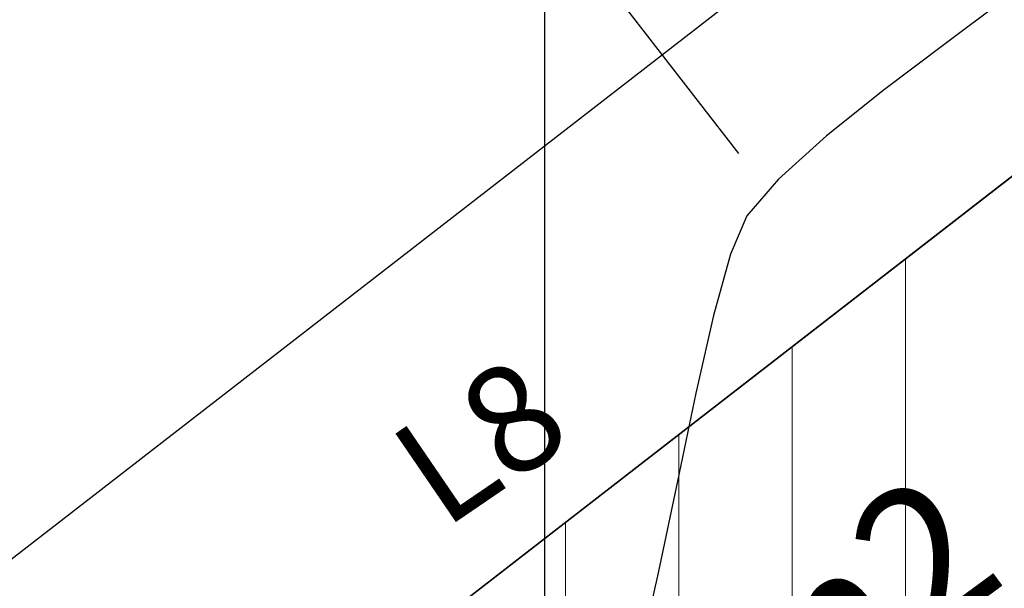
# Model space of a CAD drawing. Units: metres. Extents: x 751400 to 754535, y 8571653 to 8573688.
# Drawn here: x 751593 to 751606, y 8571815 to 8571823 of the extents above; entities that cross this region are included whole.
import ezdxf

# ---------------------------------------------------------------- set-up
doc = ezdxf.new("R2010")
doc.units = ezdxf.units.M
for name, color, linetype in [('CONT-MNR', 124, 'Continuous'), ('COORD_LIN', 8, 'Continuous'), ('EJE_ESTACA', 7, 'Continuous'), ('EJE_LINEA', 5, 'Continuous'), ('EJE_TEXTO', 7, 'Continuous')]:
    doc.layers.add(name, color=color, linetype=linetype)
doc.styles.get("Standard").update_dxf_attribs({"font": 'ARIAL.TTF'})

msp = doc.modelspace()

# ---------------------------------------------------------------- hatches: boundary and pattern name
at = {"lineweight": 9}
h = msp.add_hatch(dxfattribs=at)
h.set_pattern_fill('ANSI31', color=8, scale=0.5, angle=45, style=0)
h.set_pattern_definition([(90, (0, 0), (-1.5875, 3.33066907387547e-16), [])])
edge = h.paths.add_edge_path()
edge.add_line((751575.484771043, 8571796.645177506), (751639.8217745991, 8571846.518372055))
edge.add_arc((751655.5450373718, 8571826.239944903), 25.65999999952594, 103.5364491416288, 127.78888884397401, ccw=False)
edge.add_line((751649.5389577743, 8571851.187141296), (751646.1030219479, 8571840.984137718))
edge.add_line((751646.1030219479, 8571840.984137718), (751630.8952006409, 8571829.793865614))
edge.add_line((751630.8952006409, 8571829.793865614), (751618.1368842856, 8571813.665086707))
edge.add_line((751618.1368842856, 8571813.665086707), (751601.8117278989, 8571801.934051085))
edge.add_line((751601.8117278989, 8571801.934051085), (751587.5079409893, 8571787.778955515))
edge.add_line((751587.5079409893, 8571787.778955515), (751574.7049575037, 8571783.155044522))
edge.add_line((751574.7049575037, 8571783.155044522), (751558.8802136744, 8571789.731340894))
edge.add_arc((751554.4431954419, 8571823.783484282), 34.34000000114271, 277.4238541755445, 307.7888888468748)

# ---------------------------------------------------------------- linework, layer by layer
at = {"layer": 'CONT-MNR', "extrusion": (0.5983459723151603, -0.8012378532085372, 0), "elevation": -6418348.530551635}
msp.add_lwpolyline([(5731131.344774133, 1157), (5731130.370396381, 1157)], dxfattribs=at)
at = {"layer": 'CONT-MNR', "elevation": 1157}
for points in [[(751605.602264148, 8571822.571703129), (751604.7561685336, 8571821.931898477)], [(751602.3620572411, 8571818.76980377), (751602.1140663789, 8571817.681129362)]]:
    msp.add_lwpolyline(points, dxfattribs=at)
at = {"layer": 'CONT-MNR', "extrusion": (-0.6236218659287767, 0.7817261466367303, 0), "elevation": 6232100.167996444}
msp.add_lwpolyline([(-5933124.677413207, 1157), (-5933123.639828918, 1157)], dxfattribs=at)
at = {"layer": 'CONT-MNR', "extrusion": (0.6668994068047343, -0.7451477579671656, 0), "elevation": -5886029.186978644}
msp.add_lwpolyline([(6276598.524636861, 1157), (6276597.617780758, 1157)], dxfattribs=at)
at = {"layer": 'CONT-MNR', "extrusion": (0.7590279138946494, -0.6510580818396595, 0), "elevation": -5010265.268242727}
msp.add_lwpolyline([(6995588.551890127, 1157.000000000001), (6995587.876066104, 1157.000000000001)], dxfattribs=at)
at = {"layer": 'CONT-MNR', "extrusion": (0.9204385176938982, -0.3908873688742829, 0), "elevation": -2658812.037463024}
msp.add_lwpolyline([(8183625.500923425, 1157.000000000001), (8183624.915078917, 1157.000000000001)], dxfattribs=at)
at = {"layer": 'CONT-MNR', "extrusion": (0.9635423068213973, -0.267556018368678, 0), "elevation": -1569241.026477551}
msp.add_lwpolyline([(8460406.657015864, 1157), (8460405.766500205, 1157)], dxfattribs=at)
at = {"layer": 'CONT-MNR', "extrusion": (0.97870933739465, -0.2052511459079467, 0), "elevation": -1023775.394523476}
msp.add_lwpolyline([(8543585.198144825, 1157), (8543583.940254979, 1157)], dxfattribs=at)
at = {"layer": 'CONT-MNR', "extrusion": (0.9788191562547321, -0.2047267919662062, 0), "elevation": -1019198.188720983}
msp.add_lwpolyline([(8544131.181970602, 1157), (8544129.868804738, 1157)], dxfattribs=at)
at = {"layer": 'CONT-MNR', "extrusion": (0.975876981075137, -0.2183211345877379, 0), "elevation": -1137937.724492275}
msp.add_lwpolyline([(8529127.616472317, 1157), (8529126.334133942, 1157)], dxfattribs=at)
at = {"layer": 'COORD_LIN'}
msp.add_line((751600, 8571700), (751600, 8572000), dxfattribs=at)
at = {"layer": 'EJE_ESTACA'}
msp.add_line((751600.567805315, 8571823.802439112), (751602.7121754483, 8571821.036272679), dxfattribs=at)
at = {"layer": 'EJE_ESTACA', "color": 6}
msp.add_lwpolyline([(751575.484771043, 8571796.645177506), (751639.8217745991, 8571846.518372055, -0.1062180085424178), (751649.5389577743, 8571851.187141296), (751646.1030219479, 8571840.984137718), (751630.8952006409, 8571829.793865614), (751618.1368842856, 8571813.665086707), (751601.8117278989, 8571801.934051085), (751587.5079409893, 8571787.778955515), (751574.7049575037, 8571783.155044522), (751558.8802136744, 8571789.731340894, 0.133273209426844), (751575.4851612905, 8571796.645480057)], format="xyb", dxfattribs=at)
at = {"layer": 'EJE_LINEA'}
for p, q in [((751637.1658828462, 8571849.950248798), (751572.8976771118, 8571800.137920687)), ((751639.8213843134, 8571846.518069474), (751575.484771043, 8571796.645177506))]:
    msp.add_line(p, q, dxfattribs=at)

# ---------------------------------------------------------------- texts
at = {"insert": (751599.7762480637, 8571816.006917099), "char_height": 1.5, "attachment_point": 8, "rotation": 34.32175316676438}
msp.add_mtext('L8', dxfattribs=at)
at = {"layer": 'EJE_TEXTO', "insert": (751587.1943614181, 8571803.321080545), "char_height": 2, "width": 34.37363883224316, "attachment_point": 1, "rotation": 36.37583125671548}
msp.add_mtext('AREA: 1112.86 m2', dxfattribs=at)

doc.saveas('drawing.dxf')
